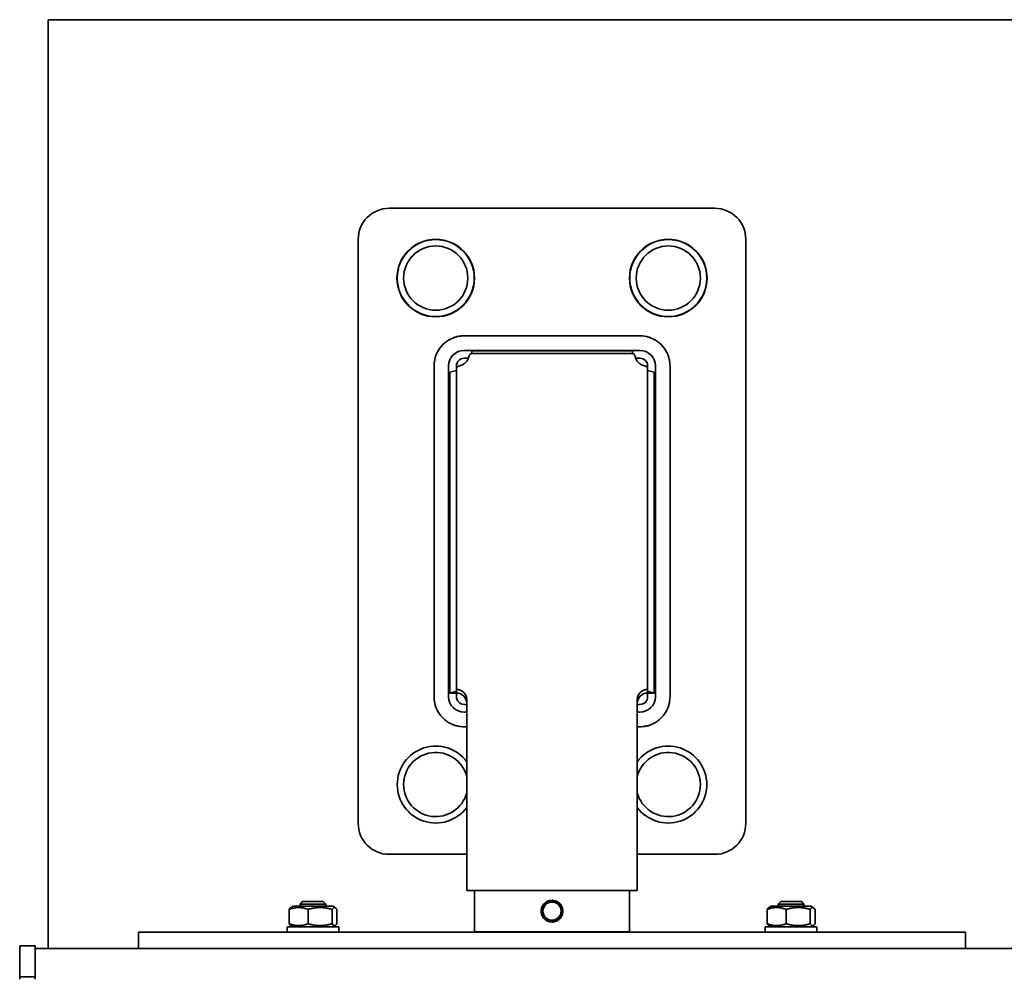
# Model space of a CAD drawing. Units: millimetres. Extents: x 0 to 42000, y 0 to 29700.
# Drawn here: x 21357 to 21739, y 25892 to 26263 of the extents above; entities that cross this region are included whole.
import ezdxf

# ---------------------------------------------------------------- set-up
doc = ezdxf.new("R2010")
doc.units = ezdxf.units.MM
doc.header["$LTSCALE"] = 100
doc.layers.add('WT02', color=7, linetype='Continuous', lineweight=35)

msp = doc.modelspace()

# ---------------------------------------------------------------- linework, layer by layer
at = {"layer": 'WT02'}
for p, q in [((21368.47, 26263.21), (25473.47, 26263.21)), ((21368.47, 25903.76), (21368.47, 26263.21)), ((21500.47, 26190.21), (21626.47, 26190.21)), ((21488.47, 25952.21), (21488.47, 26178.21)), ((21638.47, 26178.21), (21638.47, 25952.21)), ((21597.47, 26140.86), (21529.47, 26140.86)), ((21529.47, 26135.21), (21597.47, 26135.21)), ((21532.39, 26134), (21532.39, 26135.08)), ((21532.39, 26135.08), (21594.56, 26135.08)), ((21594.56, 26134), (21594.56, 26135.08)), ((21529.47, 26132.21), (21531.13, 26132.21)), ((21532.39, 26134), (21594.56, 26134)), ((21595.82, 26132.21), (21597.47, 26132.21)), ((21517.81, 26129.21), (21517.81, 26001.21)), ((21523.47, 26001.21), (21523.47, 26129.21)), ((21526.47, 26127.48), (21523.97, 26126.79)), ((21526.47, 26128.18), (21526.47, 26129.21)), ((21526.47, 26004.01), (21526.47, 26128.18)), ((21600.47, 26129.21), (21600.47, 26128.18)), ((21600.47, 26128.18), (21600.47, 26004.01)), ((21600.47, 26127.48), (21602.97, 26126.79)), ((21603.47, 26129.21), (21603.47, 26001.21)), ((21609.13, 26001.21), (21609.13, 26129.21)), ((21523.97, 26002.62), (21523.97, 26126.79)), ((21602.97, 26126.79), (21602.97, 26002.62)), ((21526.47, 26003.31), (21523.97, 26002.62)), ((21526.47, 26002.62), (21523.97, 26002.62)), ((21526.47, 26002.62), (21526.47, 26004.01)), ((21526.47, 26003.31), (21526.47, 26002.62)), ((21526.47, 26001.21), (21526.47, 26002.62)), ((21600.47, 26004.01), (21600.47, 26002.62)), ((21600.47, 26003.31), (21602.97, 26002.62)), ((21600.47, 26002.62), (21600.47, 26003.31)), ((21600.47, 26002.62), (21600.47, 26001.21)), ((21602.97, 26002.62), (21600.47, 26002.62)), ((21530.47, 25998.21), (21529.47, 25998.21)), ((21530.47, 26000.07), (21530.47, 25996.94)), ((21596.47, 25996.94), (21596.47, 26000.07)), ((21597.47, 25998.21), (21596.47, 25998.21)), ((21530.47, 25995.21), (21529.47, 25995.21)), ((21530.47, 25986.16), (21530.47, 25996.94)), ((21596.47, 25996.94), (21596.47, 25986.16)), ((21597.47, 25995.21), (21596.47, 25995.21)), ((21529.47, 25989.55), (21530.47, 25989.55)), ((21596.47, 25989.55), (21597.47, 25989.55)), ((21530.47, 25986.16), (21530.47, 25934.21)), ((21596.47, 25934.21), (21596.47, 25986.16)), ((21530.47, 25940.21), (21500.47, 25940.21)), ((21626.47, 25940.21), (21596.47, 25940.21)), ((21530.47, 25926.21), (21530.47, 25934.21)), ((21596.47, 25934.21), (21596.47, 25926.21)), ((21530.47, 25926.21), (21596.47, 25926.21)), ((21593.47, 25926.16), (21533.47, 25926.16)), ((21533.47, 25926.16), (21533.47, 25910.26)), ((21593.47, 25926.16), (21593.47, 25910.26)), ((21466.97, 25921.91), (21465.97, 25920.91)), ((21466.97, 25921.91), (21474.97, 25921.91)), ((21474.97, 25921.91), (21475.97, 25920.91)), ((21651.97, 25921.91), (21650.97, 25920.91)), ((21651.97, 25921.91), (21659.97, 25921.91)), ((21659.97, 25921.91), (21660.97, 25920.91)), ((21461.69, 25913.36), (21461.69, 25918.86)), ((21463.32, 25920.11), (21462.31, 25919.52)), ((21478.62, 25920.11), (21463.32, 25920.11)), ((21475.97, 25920.91), (21465.97, 25920.91)), ((21465.97, 25920.91), (21465.97, 25920.11)), ((21469.09, 25913.36), (21469.09, 25918.86)), ((21475.97, 25920.91), (21475.97, 25920.11)), ((21478.38, 25913.36), (21478.38, 25918.86)), ((21478.62, 25920.11), (21479.63, 25919.52)), ((21480.25, 25913.36), (21480.25, 25918.86)), ((21646.69, 25913.36), (21646.69, 25918.86)), ((21648.32, 25920.11), (21647.31, 25919.52)), ((21663.62, 25920.11), (21648.32, 25920.11)), ((21660.97, 25920.91), (21650.97, 25920.91)), ((21650.97, 25920.91), (21650.97, 25920.11)), ((21654.09, 25913.36), (21654.09, 25918.86)), ((21660.97, 25920.91), (21660.97, 25920.11)), ((21663.38, 25913.36), (21663.38, 25918.86)), ((21663.62, 25920.11), (21664.63, 25919.52)), ((21665.25, 25913.36), (21665.25, 25918.86)), ((21723.47, 25910.11), (21403.47, 25910.11)), ((21403.47, 25910.11), (21403.47, 25903.76)), ((21460.97, 25912.11), (21480.97, 25912.11)), ((21460.97, 25910.11), (21460.97, 25912.11)), ((21463.32, 25912.11), (21462.31, 25912.69)), ((21478.62, 25912.11), (21479.63, 25912.69)), ((21480.97, 25910.11), (21480.97, 25912.11)), ((21593.47, 25910.26), (21533.47, 25910.26)), ((21645.97, 25912.11), (21665.97, 25912.11)), ((21645.97, 25910.11), (21645.97, 25912.11)), ((21648.32, 25912.11), (21647.31, 25912.69)), ((21663.62, 25912.11), (21664.63, 25912.69)), ((21665.97, 25910.11), (21665.97, 25912.11)), ((21723.47, 25910.11), (21723.47, 25903.76)), ((21357.47, 25902.78), (21357.47, 25904.76)), ((21363.47, 25904.76), (21357.47, 25904.76)), ((21357.47, 25902.78), (21357.47, 25897.25)), ((21363.47, 25904.76), (21363.47, 25902.78)), ((21363.47, 25903.76), (26763.47, 25903.76)), ((21363.47, 25902.78), (21363.47, 25897.25)), ((21357.47, 25896.23), (21357.47, 25897.25)), ((21357.47, 25896.23), (21357.47, 25893.26)), ((21363.47, 25897.25), (21363.47, 25896.23)), ((21363.47, 25896.23), (21363.47, 25893.88)), ((21357.47, 25892.76), (21357.47, 25893.26)), ((21357.47, 25892.76), (21357.47, 25892.75)), ((21357.47, 25892.76), (21363.47, 25892.76)), ((21357.47, 25891.83), (21357.47, 25892.75)), ((21357.47, 25892.75), (21357.47, 25892.75)), ((21363.47, 25892.75), (21357.47, 25892.75)), ((21363.47, 25893.88), (21363.47, 25893.17)), ((21363.47, 25893.17), (21363.47, 25892.74)), ((21363.47, 25892.74), (21363.47, 25891.83))]:
    msp.add_line(p, q, dxfattribs=at)
for centre, radius in [((21518.47, 26163.21), 15), ((21518.47, 26163.21), 14.9), ((21608.47, 26163.21), 15), ((21608.47, 26163.21), 14.9), ((21518.47, 26163.21), 12.42), ((21608.47, 26163.21), 12.42), ((21563.47, 25918.21), 4), ((21563.47, 25918.21), 3.5)]:
    msp.add_circle(centre, radius, dxfattribs=at)
for centre, radius, start, end in [((21500.47, 26178.21), 12, 90, 180), ((21626.47, 26178.21), 12, 0, 90), ((21529.47, 26129.21), 6, 90, 180), ((21597.47, 26129.21), 6, 0, 90), ((21529.47, 26129.21), 3, 90, 180), ((21597.47, 26129.21), 3, 0, 90), ((21529.47, 26001.21), 6, 180, 270), ((21529.47, 26001.21), 3, 180, 270), ((21597.47, 26001.21), 3, 270, 0), ((21597.47, 26001.21), 6, 270, 0), ((21518.47, 25967.21), 14.9, 36.3541, 323.6459), ((21518.47, 25967.21), 12.42, 14.9006, 345.0994), ((21608.47, 25967.21), 14.9, 216.3541, 143.6459), ((21608.47, 25967.21), 12.42, 194.9006, 165.0994), ((21500.47, 25952.21), 12, 180, 270), ((21626.47, 25952.21), 12, 270, 0)]:
    msp.add_arc(centre, radius, start, end, dxfattribs=at)
for centre, major_axis, start_param, end_param in [((21526.47, 26134), (5, 0), 4.879837, 6.115737), ((21532.39, 26133.02), (-1, 0), 4.712389, 6.115737), ((21594.56, 26133.02), (1, 0), 0.167448, 1.570796), ((21600.47, 26134), (-5, 0), 0.167448, 1.403348), ((21527.47, 26128.18), (-1, 0), 4.879837, 6.283185), ((21599.47, 26128.18), (1, 0), 0, 1.403348), ((21526.47, 26000.07), (4, 0), 0, 1.570796), ((21526.47, 25998.68), (4, 0), 0, 1.570796), ((21600.47, 26000.07), (-4, 0), 4.712389, 6.283185), ((21600.47, 25998.68), (-4, 0), 4.712389, 6.283185)]:
    msp.add_ellipse(centre, major_axis=major_axis, ratio=0.984808, start_param=start_param, end_param=end_param, dxfattribs=at)
for points, knots in [([(21529.47, 26140.86), (21529.12, 26140.86), (21528.73, 26140.85), (21528.31, 26140.81), (21527.91, 26140.76), (21527.48, 26140.7), (21527.06, 26140.61), (21526.65, 26140.52), (21526.25, 26140.42), (21525.87, 26140.29), (21524.81, 26139.95), (21523.61, 26139.35), (21522.62, 26138.64), (21521.63, 26137.92), (21520.76, 26137.05), (21520.04, 26136.06), (21519.32, 26135.07), (21518.74, 26133.9), (21518.39, 26132.81), (21518.26, 26132.42), (21518.15, 26132), (21518.06, 26131.58), (21517.97, 26131.16), (21517.91, 26130.74), (21517.87, 26130.34), (21517.83, 26129.93), (21517.81, 26129.54), (21517.81, 26129.21)], [0.62103859, 0.62103859, 0.62103859, 0.62103859, 0.62334156, 0.62334156, 0.62334156, 0.62560526, 0.62560526, 0.62560526, 0.62781432, 0.62781432, 0.62781432, 0.6339935, 0.6339935, 0.6339935, 0.64017268, 0.64017268, 0.64017268, 0.64635185, 0.64635185, 0.64635185, 0.64855596, 0.64855596, 0.64855596, 0.65070686, 0.65070686, 0.65070686, 0.6529423, 0.6529423, 0.6529423, 0.6529423]), ([(21609.13, 26129.21), (21609.13, 26129.54), (21609.11, 26129.93), (21609.07, 26130.34), (21609.03, 26130.75), (21608.97, 26131.18), (21608.88, 26131.61), (21608.79, 26132.02), (21608.68, 26132.43), (21608.56, 26132.81), (21608.2, 26133.9), (21607.62, 26135.07), (21606.9, 26136.06), (21606.18, 26137.05), (21605.31, 26137.92), (21604.32, 26138.64), (21603.34, 26139.35), (21602.13, 26139.95), (21601.07, 26140.29), (21600.69, 26140.42), (21600.27, 26140.53), (21599.85, 26140.62), (21599.44, 26140.7), (21599.03, 26140.77), (21598.63, 26140.81), (21598.22, 26140.85), (21597.82, 26140.86), (21597.47, 26140.86)], [0.43833127, 0.43833127, 0.43833127, 0.43833127, 0.4405667, 0.4405667, 0.4405667, 0.4427708, 0.4427708, 0.4427708, 0.44492171, 0.44492171, 0.44492171, 0.45110089, 0.45110089, 0.45110089, 0.45728006, 0.45728006, 0.45728006, 0.46345924, 0.46345924, 0.46345924, 0.46572294, 0.46572294, 0.46572294, 0.467932, 0.467932, 0.467932, 0.47023498, 0.47023498, 0.47023498, 0.47023498]), ([(21517.81, 26001.21), (21517.81, 26000.87), (21517.83, 26000.48), (21517.87, 26000.07), (21517.91, 25999.66), (21517.98, 25999.23), (21518.06, 25998.81), (21518.15, 25998.39), (21518.26, 25997.98), (21518.39, 25997.6), (21518.74, 25996.52), (21519.32, 25995.34), (21520.04, 25994.35), (21520.76, 25993.37), (21521.63, 25992.49), (21522.62, 25991.78), (21523.61, 25991.06), (21524.81, 25990.46), (21525.87, 25990.12), (21526.26, 25989.99), (21526.67, 25989.88), (21527.09, 25989.8), (21527.49, 25989.71), (21527.9, 25989.65), (21528.3, 25989.61), (21528.72, 25989.57), (21529.12, 25989.55), (21529.47, 25989.55)], [0.93833127, 0.93833127, 0.93833127, 0.93833127, 0.9405667, 0.9405667, 0.9405667, 0.9427708, 0.9427708, 0.9427708, 0.94492171, 0.94492171, 0.94492171, 0.95110089, 0.95110089, 0.95110089, 0.95728006, 0.95728006, 0.95728006, 0.96345924, 0.96345924, 0.96345924, 0.96571042, 0.96571042, 0.96571042, 0.96790728, 0.96790728, 0.96790728, 0.97023498, 0.97023498, 0.97023498, 0.97023498]), ([(21597.47, 25989.55), (21597.82, 25989.55), (21598.22, 25989.57), (21598.63, 25989.61), (21599.04, 25989.65), (21599.46, 25989.71), (21599.88, 25989.8), (21600.29, 25989.89), (21600.7, 25990), (21601.07, 25990.12), (21602.13, 25990.46), (21603.34, 25991.06), (21604.32, 25991.78), (21605.31, 25992.49), (21606.18, 25993.37), (21606.9, 25994.35), (21607.62, 25995.34), (21608.2, 25996.52), (21608.56, 25997.6), (21608.68, 25997.99), (21608.8, 25998.41), (21608.89, 25998.84), (21608.97, 25999.25), (21609.03, 25999.67), (21609.07, 26000.07), (21609.11, 26000.48), (21609.13, 26000.87), (21609.13, 26001.21)], [0.12103859, 0.12103859, 0.12103859, 0.12103859, 0.12334156, 0.12334156, 0.12334156, 0.12560526, 0.12560526, 0.12560526, 0.12781432, 0.12781432, 0.12781432, 0.1339935, 0.1339935, 0.1339935, 0.14017268, 0.14017268, 0.14017268, 0.14635185, 0.14635185, 0.14635185, 0.14855596, 0.14855596, 0.14855596, 0.15070686, 0.15070686, 0.15070686, 0.1529423, 0.1529423, 0.1529423, 0.1529423]), ([(21567.67, 25918.21), (21567.67, 25917.68), (21567.57, 25917.12), (21567.14, 25916.08), (21566.81, 25915.61), (21566.07, 25914.86), (21565.6, 25914.54), (21564.56, 25914.11), (21564, 25914.01), (21562.94, 25914.01), (21562.38, 25914.11), (21561.35, 25914.54), (21560.87, 25914.86), (21560.13, 25915.61), (21559.81, 25916.08), (21559.38, 25917.12), (21559.27, 25917.68), (21559.27, 25918.73), (21559.38, 25919.3), (21559.81, 25920.33), (21560.13, 25920.8), (21560.87, 25921.55), (21561.35, 25921.87), (21562.38, 25922.3), (21562.94, 25922.41), (21564, 25922.41), (21564.56, 25922.3), (21565.6, 25921.87), (21566.07, 25921.55), (21566.81, 25920.8), (21567.14, 25920.33), (21567.57, 25919.3), (21567.67, 25918.73), (21567.67, 25918.21)], [0, 0, 0, 0, 0.158433, 0.158433, 0.316866, 0.316866, 0.475297, 0.475297, 0.633728, 0.633728, 0.79216, 0.79216, 0.950591, 0.950591, 1.109024, 1.109024, 1.267457, 1.267457, 1.42589, 1.42589, 1.584323, 1.584323, 1.742754, 1.742754, 1.901185, 1.901185, 2.059616, 2.059616, 2.218048, 2.218048, 2.376481, 2.376481, 2.534914, 2.534914, 2.534914, 2.534914])]:
    msp.add_open_spline(points, degree=3, knots=knots, dxfattribs=at)
for points, weights in [([(21469.09, 25918.86), (21465.39, 25920.27), (21461.69, 25918.86)], [1, 1.15470053838, 1]), ([(21461.69, 25918.86), (21462.02, 25919.35), (21462.31, 25919.52)], [1, 1.04947817678, 1.0673069488]), ([(21478.38, 25918.86), (21473.73, 25920.27), (21469.09, 25918.86)], [1, 1.15470053838, 1]), ([(21480.25, 25918.86), (21479.31, 25920.27), (21478.38, 25918.86)], [1, 1.15470053838, 1]), ([(21654.09, 25918.86), (21650.39, 25920.27), (21646.69, 25918.86)], [1, 1.15470053838, 1]), ([(21646.69, 25918.86), (21647.02, 25919.35), (21647.31, 25919.52)], [1, 1.04947817678, 1.0673069488]), ([(21663.38, 25918.86), (21658.73, 25920.27), (21654.09, 25918.86)], [1, 1.15470053838, 1]), ([(21665.25, 25918.86), (21664.31, 25920.27), (21663.38, 25918.86)], [1, 1.15470053838, 1]), ([(21461.69, 25913.36), (21465.39, 25911.94), (21469.09, 25913.36)], [1, 1.15470053838, 1]), ([(21462.31, 25912.69), (21462.02, 25912.86), (21461.69, 25913.36)], [1.06730694881, 1.04947817679, 1]), ([(21469.09, 25913.36), (21473.73, 25911.94), (21478.38, 25913.36)], [1, 1.15470053838, 1]), ([(21478.38, 25913.36), (21479.31, 25911.94), (21480.25, 25913.36)], [1, 1.15470053838, 1]), ([(21646.69, 25913.36), (21650.39, 25911.94), (21654.09, 25913.36)], [1, 1.15470053838, 1]), ([(21647.31, 25912.69), (21647.02, 25912.86), (21646.69, 25913.36)], [1.06730694881, 1.04947817679, 1]), ([(21654.09, 25913.36), (21658.73, 25911.94), (21663.38, 25913.36)], [1, 1.15470053838, 1]), ([(21663.38, 25913.36), (21664.31, 25911.94), (21665.25, 25913.36)], [1, 1.15470053838, 1])]:
    msp.add_rational_spline(points, weights, degree=2, dxfattribs=at)

doc.saveas('drawing.dxf')
